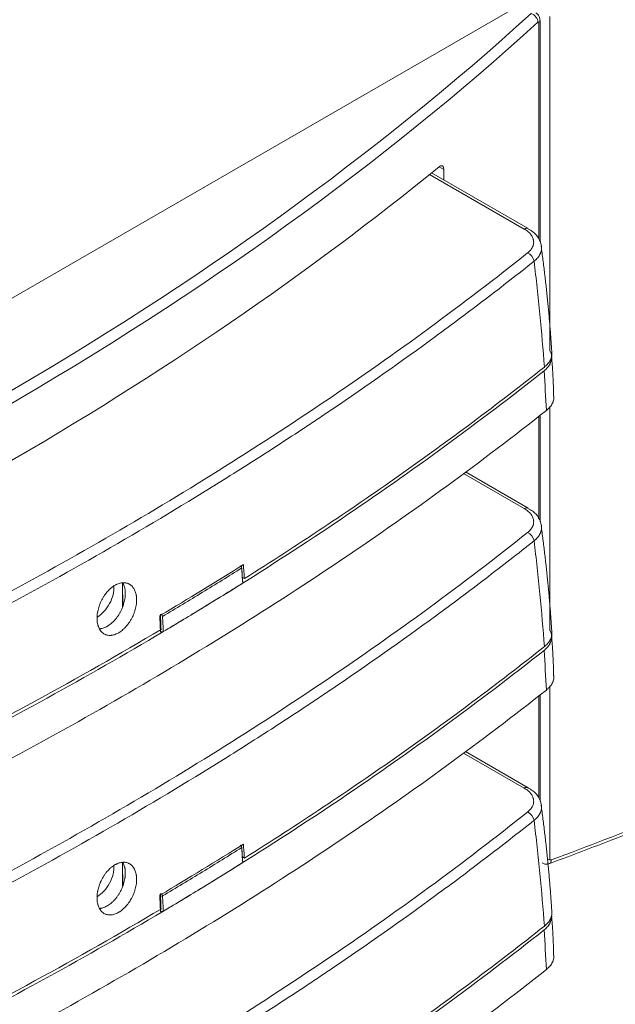
# Model space of a CAD drawing. Units: millimetres. Extents: x 0 to 841, y 0 to 594.
# Drawn here: x 684 to 721, y 142 to 204 of the extents above; entities that cross this region are included whole.
import ezdxf

# ---------------------------------------------------------------- set-up
doc = ezdxf.new("R2010")
doc.units = ezdxf.units.MM
doc.header["$LTSCALE"] = 0.2
doc.layers.add('1', color=7, linetype='Continuous', true_color=0xffffff)

msp = doc.modelspace()

# ---------------------------------------------------------------- linework, layer by layer
at = {"layer": '1', "color": 3, "linetype": 'Continuous', "lineweight": 18}
for p, q in [((639.17, 161.438), (714.83, 205.121)), ((716.185, 190.271), (716.185, 204.203)), ((710.141, 194.186), (710.141, 194.845)), ((715.442, 191.126), (709.376, 194.628)), ((716.185, 172.717), (716.185, 179.406)), ((715.442, 173.571), (711.506, 175.844)), ((689.974, 168.877), (689.997, 167.404)), ((689.975, 168.815), (689.975, 167.359)), ((697.629, 169.15), (697.501, 169.225)), ((716.185, 155.163), (716.185, 161.852)), ((715.442, 156.017), (711.506, 158.289)), ((697.629, 151.596), (697.501, 151.67)), ((689.974, 151.323), (689.997, 149.849)), ((689.975, 151.261), (689.975, 149.804))]:
    msp.add_line(p, q, dxfattribs=at)
at = {"layer": '1', "color": 7, "linetype": 'Continuous', "lineweight": 13}
for p, q in [((716.107, 190.484), (716.107, 204.048)), ((716.795, 204.445), (716.795, 183.427)), ((710.141, 194.845), (709.847, 195.003)), ((715.192, 191.101), (709.254, 194.53)), ((716.795, 179.953), (716.795, 165.874)), ((716.107, 172.93), (716.107, 179.346)), ((715.192, 173.546), (711.379, 175.748)), ((716.795, 162.4), (716.795, 151.536)), ((716.107, 155.376), (716.107, 161.793)), ((715.192, 155.992), (711.379, 158.193))]:
    msp.add_line(p, q, dxfattribs=at)
for centre, major_axis, ratio, start_param, end_param in [((506.545, 285.127), (-248.023, 3.816), 0.587337, 2.147826, 2.582636), ((506.539, 284.723), (-248.523, 3.816), 0.587317, 2.147807, 2.582617), ((715.627, 204.237), (-0.337, 0.37), 0.686114, 3.789794, 5.343548), ((715.685, 204.203), (-0.5, 0), 0.57735, 2.574036, 3.140749), ((715.192, 190.693), (0.25, 0.433), 0.57735, 0.047804, 0.785398), ((715.408, 189.194), (0.312, -0.391), 0.661167, 0.827008, 2.263448), ((715.192, 173.138), (0.25, 0.433), 0.57735, 0.047804, 0.785398), ((715.408, 171.639), (0.312, -0.391), 0.661167, 0.827008, 2.263448), ((697.37, 169.858), (-0.067, 0.106), 0.60128, 3.975052, 5.475693), ((692.403, 166.822), (0.063, 0.108), 0.57735, 0.785398, 2.347468), ((692.403, 166.822), (-0.064, 0.107), 0.58583, 3.98929, 5.490278), ((583.189, 268.993), (-248.525, -3.685), 0.567208, 2.130378, 2.195118), ((715.192, 155.584), (0.25, 0.433), 0.57735, 0.047804, 0.785398), ((715.408, 154.085), (0.312, -0.391), 0.661167, 0.827008, 2.263448), ((697.37, 152.303), (-0.067, 0.106), 0.60128, 3.975052, 5.475693), ((716.526, 151.78), (-0.5, 0), 0.57735, 1.806357, 2.138353), ((716.617, 151.727), (-0.174, 0.469), 0.43705, 3.142117, 4.013019), ((692.403, 149.267), (0.063, 0.108), 0.57735, 0.785398, 2.347468), ((692.403, 149.267), (-0.125, -0.006), 0.530543, 1.158063, 2.342343), ((692.403, 149.267), (-0.064, 0.107), 0.58583, 3.98929, 5.490278)]:
    msp.add_ellipse(centre, major_axis=major_axis, ratio=ratio, start_param=start_param, end_param=end_param, dxfattribs=at)
at = {"layer": '1', "color": 3, "linetype": 'Continuous', "lineweight": 18}
for centre, major_axis, ratio, start_param, end_param in [((506.539, 274.055), (-248.525, -3.693), 0.567188, 2.175163, 2.520372), ((715.192, 190.693), (0.25, 0.433), 0.57735, 0.000012, 0.047801), ((715.192, 173.138), (0.25, 0.433), 0.57735, 0.000012, 0.047801), ((688.384, 167.95), (-0.75, -1.299), 0.57735, 0.787951, 2.446614), ((715.192, 155.584), (0.25, 0.433), 0.57735, 0.000012, 0.047801), ((688.384, 150.395), (-0.75, -1.299), 0.57735, 0.787951, 2.446614)]:
    msp.add_ellipse(centre, major_axis=major_axis, ratio=ratio, start_param=start_param, end_param=end_param, dxfattribs=at)
for points, knots in [([(716.18, 204.203), (716.182, 204.233), (716.182, 204.319), (716.135, 204.461), (716.044, 204.596), (715.961, 204.651), (715.924, 204.669)], [0, 0, 0, 0, 0.15894, 0.465388, 0.787464, 1, 1, 1, 1]), ([(709.851, 195.015), (709.87, 195.031), (709.889, 195.043), (709.916, 195.058), (709.925, 195.063), (709.944, 195.07), (709.953, 195.073), (709.979, 195.079), (709.996, 195.08), (710.019, 195.077), (710.027, 195.076), (710.042, 195.071), (710.049, 195.068), (710.069, 195.056), (710.081, 195.046), (710.097, 195.025), (710.102, 195.018), (710.111, 195.002), (710.119, 194.984), (710.126, 194.964), (710.13, 194.949), (710.131, 194.943), (710.134, 194.932), (710.135, 194.926), (710.139, 194.897), (710.141, 194.872), (710.141, 194.845)], [0, 0, 0, 0, 0.125, 0.125, 0.1875, 0.1875, 0.25, 0.25, 0.375, 0.375, 0.4375, 0.4375, 0.5, 0.5, 0.625, 0.625, 0.6875, 0.6875, 0.75, 0.8125, 0.8125, 0.84375, 0.84375, 0.875, 0.875, 1, 1, 1, 1]), ([(716.271, 190.036), (716.242, 190.213), (716.121, 190.537), (715.806, 190.902), (715.533, 191.058), (715.42, 191.108)], [0, 0, 0, 0, 0.380598, 0.767417, 1, 1, 1, 1]), ([(716.438, 182.199), (716.481, 182.234), (716.522, 182.269), (716.598, 182.342), (716.668, 182.417), (716.726, 182.494), (716.765, 182.554), (716.784, 182.584), (716.801, 182.615), (716.812, 182.635), (716.817, 182.645), (716.842, 182.697), (716.876, 182.78), (716.907, 182.906), (716.915, 182.99), (716.916, 183.054), (716.915, 183.076), (716.914, 183.108), (716.913, 183.119), (716.911, 183.14), (716.904, 183.193), (716.884, 183.288), (716.853, 183.372), (716.834, 183.413), (716.833, 183.414)], [0, 0, 0, 0, 0.099818, 0.099818, 0.199636, 0.299453, 0.299453, 0.349362, 0.374317, 0.374317, 0.399271, 0.399271, 0.499089, 0.598907, 0.698725, 0.698725, 0.748634, 0.748634, 0.773588, 0.773588, 0.798543, 0.89836, 0.998178, 1, 1, 1, 1]), ([(716.93, 183.343), (716.932, 183.318), (716.934, 183.251), (716.924, 183.141), (716.903, 183.057), (716.883, 182.994), (716.875, 182.973), (716.858, 182.931), (716.849, 182.911), (716.819, 182.849), (716.773, 182.768), (716.686, 182.652), (716.616, 182.577), (716.559, 182.522), (716.539, 182.504), (716.498, 182.468), (716.477, 182.45), (716.455, 182.433)], [0, 0, 0, 0, 0.077764, 0.209512, 0.34126, 0.34126, 0.407134, 0.407134, 0.473008, 0.473008, 0.604756, 0.736504, 0.868252, 0.868252, 0.934126, 0.934126, 1, 1, 1, 1]), ([(716.438, 182.199), (714.41, 180.591), (712.333, 179.011), (708.085, 175.907), (705.913, 174.382), (701.475, 171.387), (699.209, 169.917), (694.583, 167.03), (689.863, 164.198), (684.957, 161.473), (679.958, 158.802), (677.411, 157.494), (672.224, 154.931), (669.583, 153.677), (664.206, 151.224), (661.469, 150.026), (658.684, 148.855)], [0, 0, 0, 0, 0.125, 0.125, 0.25, 0.25, 0.375, 0.375, 0.5, 0.625, 0.625, 0.75, 0.75, 0.875, 0.875, 1, 1, 1, 1]), ([(717.059, 180.61), (717.06, 180.587), (717.062, 180.522), (717.051, 180.416), (717.031, 180.332), (717.013, 180.279), (717.01, 180.269), (717.002, 180.248), (716.998, 180.237), (716.985, 180.206), (716.976, 180.185), (716.946, 180.124), (716.9, 180.043), (716.812, 179.926), (716.742, 179.852), (716.685, 179.797), (716.665, 179.778), (716.624, 179.743), (716.603, 179.725), (716.581, 179.708)], [0, 0, 0, 0, 0.070014, 0.202869, 0.335724, 0.335724, 0.368938, 0.368938, 0.402152, 0.402152, 0.46858, 0.46858, 0.601435, 0.73429, 0.867145, 0.867145, 0.933572, 0.933572, 1, 1, 1, 1]), ([(716.581, 179.708), (714.549, 178.099), (712.468, 176.518), (708.212, 173.411), (706.037, 171.885), (701.591, 168.887), (699.322, 167.416), (694.689, 164.526), (689.964, 161.69), (685.052, 158.962), (680.047, 156.287), (677.498, 154.977), (672.306, 152.41), (669.663, 151.154), (664.281, 148.697), (661.543, 147.496), (658.756, 146.323)], [0, 0, 0, 0, 0.125, 0.125, 0.25, 0.25, 0.375, 0.375, 0.5, 0.625, 0.625, 0.75, 0.75, 0.875, 0.875, 1, 1, 1, 1]), ([(716.271, 172.482), (716.242, 172.658), (716.121, 172.983), (715.806, 173.347), (715.533, 173.503), (715.42, 173.554)], [0, 0, 0, 0, 0.380598, 0.767417, 1, 1, 1, 1]), ([(688.381, 166.694), (688.38, 166.642), (688.381, 166.592), (688.387, 166.494), (688.397, 166.398), (688.415, 166.308), (688.429, 166.253), (688.431, 166.242), (688.437, 166.221), (688.44, 166.21), (688.45, 166.178), (688.457, 166.157), (688.479, 166.096), (688.511, 166.019), (688.551, 165.95), (688.583, 165.901), (688.6, 165.878), (688.618, 165.855), (688.63, 165.84), (688.636, 165.833), (688.668, 165.797), (688.721, 165.745), (688.808, 165.682), (688.872, 165.649), (688.913, 165.632), (688.922, 165.629), (688.939, 165.622), (688.947, 165.619), (688.973, 165.611), (688.991, 165.606), (689.043, 165.593), (689.116, 165.582), (689.191, 165.581), (689.249, 165.584), (689.278, 165.586), (689.308, 165.59), (689.328, 165.593), (689.338, 165.595), (689.387, 165.604), (689.468, 165.625), (689.589, 165.67), (689.67, 165.71), (689.731, 165.744), (689.752, 165.757), (689.792, 165.782), (689.813, 165.795), (689.873, 165.836), (689.952, 165.895), (690.029, 165.963), (690.086, 166.017), (690.105, 166.035), (690.134, 166.064), (690.143, 166.074), (690.162, 166.093), (690.208, 166.143), (690.287, 166.236), (690.387, 166.369), (690.449, 166.464), (690.486, 166.526), (690.494, 166.538), (690.508, 166.563), (690.53, 166.6), (690.55, 166.638), (690.59, 166.714), (690.64, 166.817), (690.684, 166.922), (690.714, 167.002), (690.724, 167.029), (690.742, 167.084), (690.751, 167.111), (690.776, 167.192), (690.805, 167.3), (690.827, 167.407), (690.84, 167.487), (690.846, 167.527), (690.851, 167.567), (690.854, 167.594), (690.855, 167.607), (690.862, 167.673), (690.864, 167.725), (690.866, 167.827), (690.864, 167.927), (690.854, 168.023), (690.846, 168.081), (690.844, 168.093), (690.84, 168.116), (690.837, 168.128), (690.831, 168.162), (690.826, 168.184), (690.809, 168.25), (690.784, 168.334), (690.751, 168.411), (690.723, 168.467), (690.709, 168.494), (690.693, 168.52), (690.683, 168.537), (690.677, 168.545), (690.65, 168.586), (690.603, 168.648), (690.523, 168.726), (690.464, 168.769), (690.417, 168.797), (690.401, 168.806), (690.369, 168.823), (690.352, 168.831), (690.302, 168.851), (690.233, 168.874), (690.161, 168.886), (690.105, 168.891), (690.086, 168.892), (690.047, 168.893), (690.028, 168.893), (689.969, 168.89), (689.891, 168.881), (689.811, 168.861), (689.73, 168.836), (689.689, 168.821), (689.638, 168.799), (689.628, 168.794), (689.607, 168.785), (689.576, 168.77), (689.546, 168.754), (689.485, 168.72), (689.404, 168.67), (689.325, 168.611), (689.266, 168.563), (689.247, 168.546), (689.218, 168.521), (689.208, 168.512), (689.189, 168.494), (689.141, 168.45), (689.058, 168.364), (688.987, 168.281), (688.919, 168.195), (688.886, 168.15), (688.822, 168.057), (688.791, 168.009), (688.733, 167.912), (688.677, 167.812), (688.628, 167.709), (688.599, 167.643), (688.593, 167.63), (688.582, 167.603), (688.576, 167.59), (688.56, 167.55), (688.549, 167.523), (688.52, 167.443), (688.484, 167.335), (688.455, 167.227), (688.436, 167.146), (688.427, 167.106), (688.42, 167.065), (688.415, 167.038), (688.412, 167.024), (688.401, 166.957), (688.388, 166.85), (688.382, 166.745), (688.381, 166.694)], [0, 0, 0, 0, 0.015625, 0.015625, 0.03125, 0.046875, 0.046875, 0.050781, 0.050781, 0.054687, 0.054687, 0.0625, 0.0625, 0.078125, 0.09375, 0.09375, 0.101562, 0.105469, 0.105469, 0.109375, 0.109375, 0.125, 0.140625, 0.15625, 0.15625, 0.160156, 0.160156, 0.164062, 0.164062, 0.171875, 0.171875, 0.1875, 0.203125, 0.203125, 0.210937, 0.214844, 0.214844, 0.21875, 0.21875, 0.234375, 0.25, 0.265625, 0.265625, 0.273437, 0.273437, 0.28125, 0.28125, 0.296875, 0.3125, 0.3125, 0.320312, 0.320312, 0.324219, 0.324219, 0.328125, 0.34375, 0.359375, 0.375, 0.375, 0.378906, 0.378906, 0.382812, 0.390625, 0.390625, 0.40625, 0.421875, 0.421875, 0.429687, 0.429687, 0.4375, 0.4375, 0.453125, 0.46875, 0.46875, 0.476562, 0.480469, 0.480469, 0.484375, 0.484375, 0.5, 0.5, 0.515625, 0.53125, 0.53125, 0.535156, 0.535156, 0.539062, 0.539062, 0.546875, 0.546875, 0.5625, 0.578125, 0.578125, 0.585937, 0.589844, 0.589844, 0.59375, 0.59375, 0.609375, 0.625, 0.640625, 0.640625, 0.648437, 0.648437, 0.65625, 0.65625, 0.671875, 0.6875, 0.6875, 0.695312, 0.695312, 0.703125, 0.703125, 0.71875, 0.734375, 0.734375, 0.75, 0.75, 0.753906, 0.753906, 0.757812, 0.765625, 0.765625, 0.78125, 0.796875, 0.796875, 0.804687, 0.804687, 0.808594, 0.808594, 0.8125, 0.828125, 0.84375, 0.84375, 0.859375, 0.859375, 0.875, 0.875, 0.890625, 0.90625, 0.90625, 0.910156, 0.910156, 0.914062, 0.914062, 0.921875, 0.921875, 0.9375, 0.953125, 0.953125, 0.960937, 0.964844, 0.964844, 0.96875, 0.96875, 0.984375, 1, 1, 1, 1]), ([(688.544, 165.994), (688.554, 165.995), (688.565, 165.996), (688.585, 165.998), (688.595, 165.999), (688.615, 166.002), (688.664, 166.011), (688.754, 166.033), (688.835, 166.063), (688.916, 166.098), (688.957, 166.118), (689.008, 166.146), (689.019, 166.152), (689.039, 166.164), (689.07, 166.182), (689.1, 166.202), (689.16, 166.243), (689.239, 166.301), (689.317, 166.369), (689.374, 166.423), (689.393, 166.441), (689.421, 166.47), (689.43, 166.48), (689.449, 166.499), (689.495, 166.548), (689.575, 166.641), (689.642, 166.73), (689.69, 166.799), (689.706, 166.822), (689.737, 166.87), (689.752, 166.894), (689.797, 166.968), (689.825, 167.017), (689.878, 167.119), (689.929, 167.221), (689.972, 167.327), (689.998, 167.394), (690.003, 167.407), (690.012, 167.434), (690.017, 167.448), (690.031, 167.488), (690.04, 167.516), (690.065, 167.597), (690.094, 167.704), (690.116, 167.812), (690.13, 167.892), (690.136, 167.932), (690.14, 167.972), (690.144, 167.999), (690.145, 168.012), (690.151, 168.078), (690.154, 168.13), (690.156, 168.232), (690.155, 168.332), (690.145, 168.428), (690.134, 168.499), (690.13, 168.522), (690.121, 168.568), (690.116, 168.59), (690.1, 168.656), (690.075, 168.74), (690.042, 168.818), (690.023, 168.857), (690.022, 168.858), (690.021, 168.86)], [0, 0, 0, 0, 0.011171, 0.011171, 0.02167, 0.02167, 0.032169, 0.074164, 0.11616, 0.11616, 0.158156, 0.158156, 0.168655, 0.168655, 0.179154, 0.200151, 0.200151, 0.242147, 0.284143, 0.284143, 0.30514, 0.30514, 0.315639, 0.315639, 0.326138, 0.368134, 0.41013, 0.41013, 0.431127, 0.431127, 0.452125, 0.452125, 0.494121, 0.494121, 0.536116, 0.578112, 0.578112, 0.588611, 0.588611, 0.59911, 0.59911, 0.620108, 0.620108, 0.662103, 0.704099, 0.704099, 0.725097, 0.735596, 0.735596, 0.746095, 0.746095, 0.78809, 0.78809, 0.830086, 0.872082, 0.872082, 0.893079, 0.893079, 0.914077, 0.914077, 0.956073, 0.998068, 0.998068, 1, 1, 1, 1]), ([(692.538, 165.819), (692.959, 166.069), (693.379, 166.321), (694.216, 166.825), (695.466, 167.584), (696.702, 168.35), (697.521, 168.865)], [0, 0, 0, 0, 0.25, 0.25, 0.5, 1, 1, 1, 1]), ([(697.517, 168.964), (697.522, 168.961), (697.527, 168.958), (697.534, 168.952), (697.536, 168.95), (697.54, 168.946), (697.542, 168.944), (697.546, 168.938), (697.549, 168.933), (697.552, 168.924), (697.553, 168.92), (697.554, 168.91), (697.553, 168.906), (697.551, 168.899), (697.55, 168.897), (697.548, 168.892), (697.547, 168.89), (697.543, 168.884), (697.539, 168.88), (697.531, 168.872), (697.526, 168.868), (697.521, 168.865)], [0, 0, 0, 0, 0.125, 0.125, 0.1875, 0.1875, 0.25, 0.25, 0.375, 0.375, 0.5, 0.5, 0.625, 0.625, 0.6875, 0.6875, 0.75, 0.75, 0.875, 0.875, 1, 1, 1, 1]), ([(692.399, 165.953), (689.809, 164.415), (687.163, 162.909), (681.76, 159.962), (679.003, 158.521), (673.377, 155.702), (670.508, 154.326), (664.656, 151.638), (661.673, 150.327), (658.632, 149.049)], [0, 0, 0, 0, 0.25, 0.25, 0.5, 0.5, 0.75, 0.75, 1, 1, 1, 1]), ([(692.538, 165.819), (692.532, 165.815), (692.526, 165.812), (692.516, 165.808), (692.512, 165.807), (692.505, 165.805), (692.501, 165.804), (692.49, 165.801), (692.482, 165.799), (692.47, 165.798), (692.466, 165.798), (692.457, 165.797), (692.453, 165.797), (692.441, 165.797), (692.433, 165.797), (692.42, 165.799), (692.416, 165.799), (692.408, 165.801), (692.401, 165.802), (692.393, 165.804), (692.386, 165.807), (692.382, 165.808), (692.372, 165.812), (692.366, 165.815), (692.36, 165.818)], [0, 0, 0, 0, 0.125, 0.125, 0.1875, 0.1875, 0.25, 0.25, 0.375, 0.375, 0.4375, 0.4375, 0.5, 0.5, 0.625, 0.625, 0.6875, 0.6875, 0.75, 0.8125, 0.8125, 0.875, 0.875, 1, 1, 1, 1]), ([(716.438, 164.644), (716.481, 164.679), (716.522, 164.714), (716.598, 164.787), (716.668, 164.862), (716.726, 164.94), (716.765, 164.999), (716.784, 165.029), (716.801, 165.06), (716.812, 165.081), (716.817, 165.091), (716.842, 165.142), (716.876, 165.225), (716.907, 165.351), (716.915, 165.436), (716.916, 165.5), (716.915, 165.521), (716.914, 165.553), (716.913, 165.564), (716.911, 165.585), (716.904, 165.639), (716.884, 165.734), (716.853, 165.817), (716.834, 165.859), (716.833, 165.86)], [0, 0, 0, 0, 0.099818, 0.099818, 0.199636, 0.299453, 0.299453, 0.349362, 0.374317, 0.374317, 0.399271, 0.399271, 0.499089, 0.598907, 0.698725, 0.698725, 0.748634, 0.748634, 0.773588, 0.773588, 0.798543, 0.89836, 0.998178, 1, 1, 1, 1]), ([(716.93, 165.788), (716.932, 165.763), (716.934, 165.696), (716.924, 165.586), (716.903, 165.502), (716.883, 165.439), (716.875, 165.418), (716.858, 165.377), (716.849, 165.356), (716.819, 165.294), (716.773, 165.214), (716.686, 165.097), (716.616, 165.022), (716.559, 164.967), (716.539, 164.949), (716.498, 164.913), (716.477, 164.896), (716.455, 164.878)], [0, 0, 0, 0, 0.077764, 0.209512, 0.34126, 0.34126, 0.407134, 0.407134, 0.473008, 0.473008, 0.604756, 0.736504, 0.868252, 0.868252, 0.934126, 0.934126, 1, 1, 1, 1]), ([(716.438, 164.644), (714.41, 163.036), (712.333, 161.456), (708.085, 158.352), (705.913, 156.827), (701.475, 153.832), (699.209, 152.362), (694.583, 149.475), (689.863, 146.643), (684.957, 143.918), (679.958, 141.247), (677.411, 139.939), (672.224, 137.377), (669.583, 136.123), (664.206, 133.67), (661.469, 132.471), (658.684, 131.3)], [0, 0, 0, 0, 0.125, 0.125, 0.25, 0.25, 0.375, 0.375, 0.5, 0.625, 0.625, 0.75, 0.75, 0.875, 0.875, 1, 1, 1, 1]), ([(717.059, 163.055), (717.06, 163.033), (717.062, 162.968), (717.051, 162.861), (717.031, 162.777), (717.013, 162.724), (717.01, 162.714), (717.002, 162.693), (716.998, 162.683), (716.985, 162.651), (716.976, 162.631), (716.946, 162.569), (716.9, 162.488), (716.812, 162.372), (716.742, 162.297), (716.685, 162.242), (716.665, 162.224), (716.624, 162.188), (716.603, 162.17), (716.581, 162.153)], [0, 0, 0, 0, 0.070014, 0.202869, 0.335724, 0.335724, 0.368938, 0.368938, 0.402152, 0.402152, 0.46858, 0.46858, 0.601435, 0.73429, 0.867145, 0.867145, 0.933572, 0.933572, 1, 1, 1, 1]), ([(716.581, 162.153), (714.549, 160.544), (712.468, 158.963), (708.212, 155.856), (706.037, 154.33), (701.591, 151.333), (699.322, 149.861), (694.689, 146.971), (689.964, 144.136), (685.052, 141.407), (680.047, 138.733), (677.498, 137.422), (672.306, 134.856), (669.663, 133.6), (664.281, 131.142), (661.543, 129.941), (658.756, 128.768)], [0, 0, 0, 0, 0.125, 0.125, 0.25, 0.25, 0.375, 0.375, 0.5, 0.625, 0.625, 0.75, 0.75, 0.875, 0.875, 1, 1, 1, 1]), ([(716.791, 151.259), (717.947, 151.689), (721.281, 152.951), (725.802, 154.752), (729.132, 156.149), (730.341, 156.666)], [0, 0, 0, 0, 0.250356, 0.726031, 1, 1, 1, 1]), ([(716.271, 154.927), (716.242, 155.104), (716.121, 155.428), (715.806, 155.792), (715.533, 155.948), (715.42, 155.999)], [0, 0, 0, 0, 0.380598, 0.767417, 1, 1, 1, 1]), ([(688.381, 149.139), (688.38, 149.087), (688.381, 149.037), (688.387, 148.939), (688.397, 148.844), (688.415, 148.753), (688.429, 148.698), (688.431, 148.688), (688.437, 148.666), (688.44, 148.655), (688.45, 148.623), (688.457, 148.603), (688.479, 148.542), (688.511, 148.465), (688.551, 148.396), (688.583, 148.347), (688.6, 148.323), (688.618, 148.3), (688.63, 148.285), (688.636, 148.278), (688.668, 148.242), (688.721, 148.19), (688.808, 148.127), (688.872, 148.095), (688.913, 148.077), (688.922, 148.074), (688.939, 148.068), (688.947, 148.065), (688.973, 148.056), (688.991, 148.051), (689.043, 148.039), (689.116, 148.027), (689.191, 148.026), (689.249, 148.029), (689.278, 148.032), (689.308, 148.036), (689.328, 148.039), (689.338, 148.04), (689.387, 148.05), (689.468, 148.07), (689.589, 148.115), (689.67, 148.156), (689.731, 148.19), (689.752, 148.202), (689.792, 148.227), (689.813, 148.24), (689.873, 148.281), (689.952, 148.34), (690.029, 148.408), (690.086, 148.462), (690.105, 148.481), (690.134, 148.509), (690.143, 148.519), (690.162, 148.538), (690.208, 148.588), (690.287, 148.681), (690.387, 148.815), (690.449, 148.91), (690.486, 148.971), (690.494, 148.983), (690.508, 149.008), (690.53, 149.046), (690.55, 149.083), (690.59, 149.159), (690.64, 149.262), (690.684, 149.368), (690.714, 149.448), (690.724, 149.475), (690.742, 149.529), (690.751, 149.556), (690.776, 149.637), (690.805, 149.745), (690.827, 149.852), (690.84, 149.932), (690.846, 149.972), (690.851, 150.012), (690.854, 150.039), (690.855, 150.052), (690.862, 150.118), (690.864, 150.17), (690.866, 150.272), (690.864, 150.372), (690.854, 150.468), (690.846, 150.527), (690.844, 150.538), (690.84, 150.561), (690.837, 150.573), (690.831, 150.607), (690.826, 150.63), (690.809, 150.695), (690.784, 150.78), (690.751, 150.857), (690.723, 150.912), (690.709, 150.939), (690.693, 150.965), (690.683, 150.982), (690.677, 150.99), (690.65, 151.032), (690.603, 151.093), (690.523, 151.171), (690.464, 151.214), (690.417, 151.243), (690.401, 151.252), (690.369, 151.268), (690.352, 151.276), (690.302, 151.297), (690.233, 151.319), (690.161, 151.331), (690.105, 151.337), (690.086, 151.338), (690.047, 151.338), (690.028, 151.338), (689.969, 151.335), (689.891, 151.326), (689.811, 151.306), (689.73, 151.281), (689.689, 151.266), (689.638, 151.244), (689.628, 151.239), (689.607, 151.23), (689.576, 151.215), (689.546, 151.199), (689.485, 151.165), (689.404, 151.115), (689.325, 151.056), (689.266, 151.008), (689.247, 150.992), (689.218, 150.966), (689.208, 150.957), (689.189, 150.94), (689.141, 150.895), (689.058, 150.81), (688.987, 150.727), (688.919, 150.64), (688.886, 150.596), (688.822, 150.502), (688.791, 150.454), (688.733, 150.357), (688.677, 150.257), (688.628, 150.154), (688.599, 150.088), (688.593, 150.075), (688.582, 150.049), (688.576, 150.035), (688.56, 149.995), (688.549, 149.968), (688.52, 149.888), (688.484, 149.78), (688.455, 149.673), (688.436, 149.591), (688.427, 149.551), (688.42, 149.51), (688.415, 149.483), (688.412, 149.47), (688.401, 149.402), (688.388, 149.295), (688.382, 149.191), (688.381, 149.139)], [0, 0, 0, 0, 0.015625, 0.015625, 0.03125, 0.046875, 0.046875, 0.050781, 0.050781, 0.054687, 0.054687, 0.0625, 0.0625, 0.078125, 0.09375, 0.09375, 0.101562, 0.105469, 0.105469, 0.109375, 0.109375, 0.125, 0.140625, 0.15625, 0.15625, 0.160156, 0.160156, 0.164062, 0.164062, 0.171875, 0.171875, 0.1875, 0.203125, 0.203125, 0.210937, 0.214844, 0.214844, 0.21875, 0.21875, 0.234375, 0.25, 0.265625, 0.265625, 0.273437, 0.273437, 0.28125, 0.28125, 0.296875, 0.3125, 0.3125, 0.320312, 0.320312, 0.324219, 0.324219, 0.328125, 0.34375, 0.359375, 0.375, 0.375, 0.378906, 0.378906, 0.382812, 0.390625, 0.390625, 0.40625, 0.421875, 0.421875, 0.429687, 0.429687, 0.4375, 0.4375, 0.453125, 0.46875, 0.46875, 0.476562, 0.480469, 0.480469, 0.484375, 0.484375, 0.5, 0.5, 0.515625, 0.53125, 0.53125, 0.535156, 0.535156, 0.539062, 0.539062, 0.546875, 0.546875, 0.5625, 0.578125, 0.578125, 0.585937, 0.589844, 0.589844, 0.59375, 0.59375, 0.609375, 0.625, 0.640625, 0.640625, 0.648437, 0.648437, 0.65625, 0.65625, 0.671875, 0.6875, 0.6875, 0.695312, 0.695312, 0.703125, 0.703125, 0.71875, 0.734375, 0.734375, 0.75, 0.75, 0.753906, 0.753906, 0.757812, 0.765625, 0.765625, 0.78125, 0.796875, 0.796875, 0.804687, 0.804687, 0.808594, 0.808594, 0.8125, 0.828125, 0.84375, 0.84375, 0.859375, 0.859375, 0.875, 0.875, 0.890625, 0.90625, 0.90625, 0.910156, 0.910156, 0.914062, 0.914062, 0.921875, 0.921875, 0.9375, 0.953125, 0.953125, 0.960937, 0.964844, 0.964844, 0.96875, 0.96875, 0.984375, 1, 1, 1, 1]), ([(688.544, 148.439), (688.554, 148.44), (688.565, 148.441), (688.585, 148.443), (688.595, 148.445), (688.615, 148.448), (688.664, 148.456), (688.754, 148.478), (688.835, 148.508), (688.916, 148.543), (688.957, 148.563), (689.008, 148.591), (689.019, 148.597), (689.039, 148.609), (689.07, 148.628), (689.1, 148.647), (689.16, 148.688), (689.239, 148.747), (689.317, 148.814), (689.374, 148.868), (689.393, 148.887), (689.421, 148.915), (689.43, 148.925), (689.449, 148.944), (689.495, 148.994), (689.575, 149.087), (689.642, 149.175), (689.69, 149.244), (689.706, 149.268), (689.737, 149.315), (689.752, 149.339), (689.797, 149.413), (689.825, 149.463), (689.878, 149.564), (689.929, 149.667), (689.972, 149.772), (689.998, 149.839), (690.003, 149.853), (690.012, 149.88), (690.017, 149.893), (690.031, 149.934), (690.04, 149.961), (690.065, 150.042), (690.094, 150.15), (690.116, 150.257), (690.13, 150.337), (690.136, 150.377), (690.14, 150.417), (690.144, 150.444), (690.145, 150.457), (690.151, 150.524), (690.154, 150.576), (690.156, 150.677), (690.155, 150.777), (690.145, 150.874), (690.134, 150.944), (690.13, 150.967), (690.121, 151.013), (690.116, 151.036), (690.1, 151.101), (690.075, 151.186), (690.042, 151.263), (690.023, 151.302), (690.022, 151.304), (690.021, 151.305)], [0, 0, 0, 0, 0.011171, 0.011171, 0.02167, 0.02167, 0.032169, 0.074164, 0.11616, 0.11616, 0.158156, 0.158156, 0.168655, 0.168655, 0.179154, 0.200151, 0.200151, 0.242147, 0.284143, 0.284143, 0.30514, 0.30514, 0.315639, 0.315639, 0.326138, 0.368134, 0.41013, 0.41013, 0.431127, 0.431127, 0.452125, 0.452125, 0.494121, 0.494121, 0.536116, 0.578112, 0.578112, 0.588611, 0.588611, 0.59911, 0.59911, 0.620108, 0.620108, 0.662103, 0.704099, 0.704099, 0.725097, 0.735596, 0.735596, 0.746095, 0.746095, 0.78809, 0.78809, 0.830086, 0.872082, 0.872082, 0.893079, 0.893079, 0.914077, 0.914077, 0.956073, 0.998068, 0.998068, 1, 1, 1, 1]), ([(692.538, 148.264), (692.959, 148.515), (693.379, 148.766), (694.216, 149.27), (695.466, 150.029), (696.702, 150.796), (697.521, 151.31)], [0, 0, 0, 0, 0.25, 0.25, 0.5, 1, 1, 1, 1]), ([(697.517, 151.41), (697.522, 151.407), (697.527, 151.403), (697.534, 151.397), (697.536, 151.395), (697.54, 151.391), (697.542, 151.389), (697.546, 151.383), (697.549, 151.379), (697.552, 151.37), (697.553, 151.365), (697.554, 151.356), (697.553, 151.351), (697.551, 151.344), (697.55, 151.342), (697.548, 151.338), (697.547, 151.335), (697.543, 151.329), (697.539, 151.325), (697.531, 151.317), (697.526, 151.313), (697.521, 151.31)], [0, 0, 0, 0, 0.125, 0.125, 0.1875, 0.1875, 0.25, 0.25, 0.375, 0.375, 0.5, 0.5, 0.625, 0.625, 0.6875, 0.6875, 0.75, 0.75, 0.875, 0.875, 1, 1, 1, 1]), ([(716.318, 151.298), (716.346, 151.278), (716.428, 151.231), (716.585, 151.215), (716.72, 151.226), (716.782, 151.258), (716.79, 151.262)], [0, 0, 0, 0, 0.203972, 0.576861, 0.940568, 1, 1, 1, 1]), ([(692.399, 148.398), (689.809, 146.86), (687.163, 145.355), (681.76, 142.407), (679.003, 140.966), (673.377, 138.148), (670.508, 136.771), (664.656, 134.083), (661.673, 132.772), (658.632, 131.494)], [0, 0, 0, 0, 0.25, 0.25, 0.5, 0.5, 0.75, 0.75, 1, 1, 1, 1]), ([(692.538, 148.264), (692.532, 148.261), (692.526, 148.258), (692.516, 148.254), (692.512, 148.252), (692.505, 148.25), (692.501, 148.249), (692.49, 148.246), (692.482, 148.245), (692.47, 148.243), (692.466, 148.243), (692.457, 148.242), (692.453, 148.242), (692.441, 148.242), (692.433, 148.243), (692.42, 148.244), (692.416, 148.245), (692.408, 148.246), (692.401, 148.248), (692.393, 148.25), (692.386, 148.252), (692.382, 148.253), (692.372, 148.257), (692.366, 148.26), (692.36, 148.264)], [0, 0, 0, 0, 0.125, 0.125, 0.1875, 0.1875, 0.25, 0.25, 0.375, 0.375, 0.4375, 0.4375, 0.5, 0.5, 0.625, 0.625, 0.6875, 0.6875, 0.75, 0.8125, 0.8125, 0.875, 0.875, 1, 1, 1, 1]), ([(716.438, 147.09), (716.481, 147.124), (716.522, 147.16), (716.598, 147.233), (716.668, 147.307), (716.726, 147.385), (716.765, 147.445), (716.784, 147.475), (716.801, 147.505), (716.812, 147.526), (716.817, 147.536), (716.842, 147.588), (716.876, 147.671), (716.907, 147.796), (716.915, 147.881), (716.916, 147.945), (716.915, 147.966), (716.914, 147.991), (716.914, 147.995), (716.913, 147.998)], [0, 0, 0, 0, 0.131896, 0.131896, 0.263791, 0.395687, 0.395687, 0.461635, 0.494609, 0.494609, 0.527583, 0.527583, 0.659478, 0.791374, 0.92327, 0.92327, 0.989218, 0.989218, 1, 1, 1, 1]), ([(716.93, 148.234), (716.932, 148.209), (716.934, 148.141), (716.924, 148.032), (716.903, 147.948), (716.883, 147.885), (716.875, 147.864), (716.858, 147.822), (716.849, 147.801), (716.819, 147.74), (716.773, 147.659), (716.686, 147.542), (716.616, 147.468), (716.559, 147.413), (716.539, 147.394), (716.498, 147.359), (716.477, 147.341), (716.455, 147.324)], [0, 0, 0, 0, 0.077764, 0.209512, 0.34126, 0.34126, 0.407134, 0.407134, 0.473008, 0.473008, 0.604756, 0.736504, 0.868252, 0.868252, 0.934126, 0.934126, 1, 1, 1, 1]), ([(716.438, 147.09), (714.41, 145.482), (712.333, 143.902), (708.085, 140.797), (705.913, 139.273), (701.475, 136.278), (699.209, 134.807), (694.583, 131.921), (689.863, 129.088), (684.957, 126.363), (679.958, 123.693), (677.411, 122.384), (672.224, 119.822), (669.583, 118.568), (664.206, 116.115), (661.469, 114.916), (658.684, 113.746)], [0, 0, 0, 0, 0.125, 0.125, 0.25, 0.25, 0.375, 0.375, 0.5, 0.625, 0.625, 0.75, 0.75, 0.875, 0.875, 1, 1, 1, 1]), ([(717.059, 145.5), (717.06, 145.478), (717.062, 145.413), (717.051, 145.306), (717.031, 145.222), (717.013, 145.17), (717.01, 145.159), (717.002, 145.138), (716.998, 145.128), (716.985, 145.097), (716.976, 145.076), (716.946, 145.014), (716.9, 144.934), (716.812, 144.817), (716.742, 144.742), (716.685, 144.687), (716.665, 144.669), (716.624, 144.633), (716.603, 144.616), (716.581, 144.598)], [0, 0, 0, 0, 0.070014, 0.202869, 0.335724, 0.335724, 0.368938, 0.368938, 0.402152, 0.402152, 0.46858, 0.46858, 0.601435, 0.73429, 0.867145, 0.867145, 0.933572, 0.933572, 1, 1, 1, 1]), ([(716.581, 144.598), (714.549, 142.989), (712.468, 141.408), (708.212, 138.302), (706.037, 136.776), (701.591, 133.778), (699.322, 132.306), (694.689, 129.417), (689.964, 126.581), (685.052, 123.852), (680.047, 121.178), (677.498, 119.868), (672.306, 117.301), (669.663, 116.045), (664.281, 113.588), (661.543, 112.387), (658.756, 111.213)], [0, 0, 0, 0, 0.125, 0.125, 0.25, 0.25, 0.375, 0.375, 0.5, 0.625, 0.625, 0.75, 0.75, 0.875, 0.875, 1, 1, 1, 1])]:
    msp.add_open_spline(points, degree=3, knots=knots, dxfattribs=at)
at = {"layer": '1', "color": 7, "linetype": 'Continuous', "lineweight": 13}
for points, knots in [([(716.107, 204.048), (716.107, 204.054), (716.106, 204.059), (716.105, 204.067), (716.105, 204.069), (716.104, 204.073), (716.103, 204.075), (716.101, 204.081), (716.099, 204.085), (716.096, 204.089), (716.095, 204.09), (716.092, 204.092), (716.091, 204.093), (716.087, 204.095), (716.084, 204.096), (716.077, 204.096), (716.074, 204.096), (716.069, 204.094), (716.067, 204.094), (716.063, 204.092), (716.062, 204.091), (716.056, 204.088), (716.052, 204.085), (716.049, 204.081)], [0, 0, 0, 0, 0.125, 0.125, 0.1875, 0.1875, 0.25, 0.25, 0.375, 0.375, 0.4375, 0.4375, 0.5, 0.5, 0.625, 0.625, 0.75, 0.75, 0.8125, 0.8125, 0.875, 0.875, 1, 1, 1, 1]), ([(715.408, 189.602), (715.426, 189.616), (715.443, 189.63), (715.476, 189.659), (715.491, 189.674), (715.537, 189.718), (715.593, 189.778), (715.662, 189.871), (715.698, 189.936), (715.718, 189.977), (715.722, 189.986), (715.729, 190.002), (715.733, 190.011), (715.743, 190.036), (715.749, 190.053), (715.764, 190.103), (715.78, 190.17), (715.789, 190.272), (715.784, 190.34), (715.776, 190.392), (715.773, 190.409), (715.766, 190.443), (715.761, 190.46), (715.746, 190.51), (715.72, 190.576), (715.667, 190.673), (715.622, 190.737), (715.591, 190.775), (715.584, 190.783), (715.571, 190.799), (715.551, 190.822), (715.53, 190.844), (715.485, 190.888), (715.422, 190.946), (715.314, 191.026), (715.234, 191.077), (715.192, 191.101)], [0, 0, 0, 0, 0.03125, 0.03125, 0.0625, 0.0625, 0.125, 0.1875, 0.25, 0.25, 0.265625, 0.265625, 0.28125, 0.28125, 0.3125, 0.3125, 0.375, 0.4375, 0.5, 0.5, 0.53125, 0.53125, 0.5625, 0.5625, 0.625, 0.6875, 0.75, 0.75, 0.765625, 0.765625, 0.78125, 0.8125, 0.8125, 0.875, 0.9375, 1, 1, 1, 1]), ([(716.275, 190.03), (716.281, 189.989), (716.287, 189.906), (716.276, 189.782), (716.255, 189.699), (716.235, 189.637), (716.228, 189.617), (716.215, 189.586), (716.211, 189.575), (716.202, 189.555), (716.178, 189.504), (716.126, 189.414), (716.04, 189.299), (715.97, 189.224), (715.923, 189.179), (715.913, 189.17), (715.893, 189.152), (715.883, 189.143), (715.853, 189.116), (715.831, 189.098), (715.81, 189.081)], [0, 0, 0, 0, 0.124945, 0.249953, 0.374961, 0.374961, 0.437465, 0.437465, 0.468717, 0.468717, 0.499969, 0.624977, 0.749984, 0.874992, 0.874992, 0.906244, 0.906244, 0.937496, 0.937496, 1, 1, 1, 1]), ([(657.882, 156.389), (660.662, 157.552), (663.392, 158.744), (668.757, 161.182), (671.39, 162.429), (676.563, 164.978), (679.102, 166.28), (684.084, 168.939), (688.972, 171.652), (693.672, 174.474), (698.277, 177.351), (700.532, 178.817), (704.947, 181.803), (707.107, 183.324), (711.331, 186.421), (713.394, 187.997), (715.408, 189.602)], [0, 0, 0, 0, 0.125, 0.125, 0.25, 0.25, 0.375, 0.375, 0.5, 0.625, 0.625, 0.75, 0.75, 0.875, 0.875, 1, 1, 1, 1]), ([(715.81, 189.081), (714.806, 188.281), (713.788, 187.486), (711.725, 185.909), (710.68, 185.127), (707.506, 182.798), (705.337, 181.271), (702.838, 179.58), (702.559, 179.393), (702.001, 179.019), (701.161, 178.459), (699.186, 177.162), (697.467, 176.067), (693.995, 173.899), (691.634, 172.482), (686.822, 169.706), (681.92, 166.986), (676.836, 164.38), (671.66, 161.831), (669.027, 160.586), (663.669, 158.151), (660.944, 156.963), (658.173, 155.804)], [0, 0, 0, 0, 0.0625, 0.0625, 0.125, 0.125, 0.25, 0.25, 0.265625, 0.265625, 0.28125, 0.3125, 0.375, 0.375, 0.5, 0.5, 0.625, 0.75, 0.75, 0.875, 0.875, 1, 1, 1, 1]), ([(716.455, 182.433), (716.378, 183.526), (716.286, 184.627), (716.125, 186.289), (716.067, 186.845), (715.944, 187.96), (715.879, 188.52), (715.81, 189.081)], [0, 0, 0, 0, 0.5, 0.5, 0.75, 0.75, 1, 1, 1, 1]), ([(715.408, 172.047), (715.426, 172.061), (715.443, 172.076), (715.476, 172.104), (715.491, 172.119), (715.537, 172.163), (715.593, 172.223), (715.662, 172.317), (715.698, 172.381), (715.718, 172.423), (715.722, 172.431), (715.729, 172.448), (715.733, 172.456), (715.743, 172.481), (715.749, 172.498), (715.764, 172.548), (715.78, 172.616), (715.789, 172.717), (715.784, 172.786), (715.776, 172.837), (715.773, 172.854), (715.766, 172.888), (715.761, 172.905), (715.746, 172.955), (715.72, 173.022), (715.667, 173.119), (715.622, 173.182), (715.591, 173.221), (715.584, 173.229), (715.571, 173.244), (715.551, 173.267), (715.53, 173.289), (715.485, 173.334), (715.422, 173.391), (715.314, 173.472), (715.234, 173.522), (715.192, 173.546)], [0, 0, 0, 0, 0.03125, 0.03125, 0.0625, 0.0625, 0.125, 0.1875, 0.25, 0.25, 0.265625, 0.265625, 0.28125, 0.28125, 0.3125, 0.3125, 0.375, 0.4375, 0.5, 0.5, 0.53125, 0.53125, 0.5625, 0.5625, 0.625, 0.6875, 0.75, 0.75, 0.765625, 0.765625, 0.78125, 0.8125, 0.8125, 0.875, 0.9375, 1, 1, 1, 1]), ([(657.882, 138.835), (660.662, 139.998), (663.392, 141.189), (668.757, 143.627), (671.39, 144.874), (676.563, 147.423), (679.102, 148.726), (684.084, 151.384), (688.972, 154.098), (693.672, 156.92), (698.277, 159.796), (700.532, 161.262), (704.947, 164.248), (707.107, 165.769), (711.331, 168.866), (713.394, 170.443), (715.408, 172.047)], [0, 0, 0, 0, 0.125, 0.125, 0.25, 0.25, 0.375, 0.375, 0.5, 0.625, 0.625, 0.75, 0.75, 0.875, 0.875, 1, 1, 1, 1]), ([(716.275, 172.476), (716.281, 172.434), (716.287, 172.351), (716.276, 172.227), (716.255, 172.144), (716.235, 172.083), (716.228, 172.062), (716.215, 172.031), (716.211, 172.021), (716.202, 172), (716.178, 171.949), (716.126, 171.86), (716.04, 171.744), (715.97, 171.67), (715.923, 171.624), (715.913, 171.615), (715.893, 171.597), (715.883, 171.588), (715.853, 171.561), (715.831, 171.543), (715.81, 171.526)], [0, 0, 0, 0, 0.124945, 0.249953, 0.374961, 0.374961, 0.437465, 0.437465, 0.468717, 0.468717, 0.499969, 0.624977, 0.749984, 0.874992, 0.874992, 0.906244, 0.906244, 0.937496, 0.937496, 1, 1, 1, 1]), ([(715.81, 171.526), (714.806, 170.726), (713.788, 169.931), (711.725, 168.354), (710.68, 167.572), (707.506, 165.244), (705.337, 163.716), (702.838, 162.025), (702.559, 161.838), (702.001, 161.464), (701.161, 160.904), (699.186, 159.608), (697.467, 158.513), (693.995, 156.344), (691.634, 154.928), (686.822, 152.151), (681.92, 149.431), (676.836, 146.825), (671.66, 144.277), (669.027, 143.031), (663.669, 140.597), (660.944, 139.409), (658.173, 138.249)], [0, 0, 0, 0, 0.0625, 0.0625, 0.125, 0.125, 0.25, 0.25, 0.265625, 0.265625, 0.28125, 0.3125, 0.375, 0.375, 0.5, 0.5, 0.625, 0.75, 0.75, 0.875, 0.875, 1, 1, 1, 1]), ([(716.455, 164.878), (716.378, 165.971), (716.286, 167.072), (716.125, 168.735), (716.067, 169.291), (715.944, 170.406), (715.879, 170.965), (715.81, 171.526)], [0, 0, 0, 0, 0.5, 0.5, 0.75, 0.75, 1, 1, 1, 1]), ([(697.461, 169.816), (696.645, 169.304), (695.823, 168.794), (694.167, 167.781), (693.333, 167.278), (692.493, 166.779)], [0, 0, 0, 0, 0.5, 0.5, 1, 1, 1, 1]), ([(715.408, 154.493), (715.426, 154.507), (715.443, 154.521), (715.476, 154.55), (715.491, 154.564), (715.537, 154.608), (715.593, 154.668), (715.662, 154.762), (715.698, 154.827), (715.718, 154.868), (715.722, 154.876), (715.729, 154.893), (715.733, 154.901), (715.743, 154.926), (715.749, 154.943), (715.764, 154.994), (715.78, 155.061), (715.789, 155.163), (715.784, 155.231), (715.776, 155.282), (715.773, 155.299), (715.766, 155.333), (715.761, 155.35), (715.746, 155.401), (715.72, 155.467), (715.667, 155.564), (715.622, 155.627), (715.591, 155.666), (715.584, 155.674), (715.571, 155.689), (715.551, 155.712), (715.53, 155.735), (715.485, 155.779), (715.422, 155.836), (715.314, 155.917), (715.234, 155.967), (715.192, 155.992)], [0, 0, 0, 0, 0.03125, 0.03125, 0.0625, 0.0625, 0.125, 0.1875, 0.25, 0.25, 0.265625, 0.265625, 0.28125, 0.28125, 0.3125, 0.3125, 0.375, 0.4375, 0.5, 0.5, 0.53125, 0.53125, 0.5625, 0.5625, 0.625, 0.6875, 0.75, 0.75, 0.765625, 0.765625, 0.78125, 0.8125, 0.8125, 0.875, 0.9375, 1, 1, 1, 1]), ([(716.275, 154.921), (716.281, 154.879), (716.287, 154.796), (716.276, 154.672), (716.255, 154.59), (716.235, 154.528), (716.228, 154.507), (716.215, 154.476), (716.211, 154.466), (716.202, 154.446), (716.178, 154.395), (716.126, 154.305), (716.04, 154.189), (715.97, 154.115), (715.923, 154.069), (715.913, 154.06), (715.893, 154.042), (715.883, 154.033), (715.853, 154.006), (715.831, 153.989), (715.81, 153.971)], [0, 0, 0, 0, 0.124945, 0.249953, 0.374961, 0.374961, 0.437465, 0.437465, 0.468717, 0.468717, 0.499969, 0.624977, 0.749984, 0.874992, 0.874992, 0.906244, 0.906244, 0.937496, 0.937496, 1, 1, 1, 1]), ([(657.882, 121.28), (660.662, 122.443), (663.392, 123.634), (668.757, 126.073), (671.39, 127.32), (676.563, 129.869), (679.102, 131.171), (684.084, 133.83), (688.972, 136.543), (693.672, 139.365), (698.277, 142.242), (700.532, 143.707), (704.947, 146.694), (707.107, 148.214), (711.331, 151.312), (713.394, 152.888), (715.408, 154.493)], [0, 0, 0, 0, 0.125, 0.125, 0.25, 0.25, 0.375, 0.375, 0.5, 0.625, 0.625, 0.75, 0.75, 0.875, 0.875, 1, 1, 1, 1]), ([(715.81, 153.971), (714.806, 153.171), (713.788, 152.377), (711.725, 150.8), (710.68, 150.018), (707.506, 147.689), (705.337, 146.162), (702.838, 144.471), (702.559, 144.283), (702.001, 143.909), (701.161, 143.349), (699.186, 142.053), (697.467, 140.958), (693.995, 138.79), (691.634, 137.373), (686.822, 134.596), (681.92, 131.877), (676.836, 129.271), (671.66, 126.722), (669.027, 125.476), (663.669, 123.042), (660.944, 121.854), (658.173, 120.695)], [0, 0, 0, 0, 0.0625, 0.0625, 0.125, 0.125, 0.25, 0.25, 0.265625, 0.265625, 0.28125, 0.3125, 0.375, 0.375, 0.5, 0.5, 0.625, 0.75, 0.75, 0.875, 0.875, 1, 1, 1, 1]), ([(716.455, 147.324), (716.378, 148.417), (716.286, 149.518), (716.125, 151.18), (716.067, 151.736), (715.944, 152.851), (715.879, 153.41), (715.81, 153.971)], [0, 0, 0, 0, 0.5, 0.5, 0.75, 0.75, 1, 1, 1, 1]), ([(697.461, 152.262), (696.645, 151.749), (695.823, 151.239), (694.167, 150.227), (693.333, 149.724), (692.493, 149.224)], [0, 0, 0, 0, 0.5, 0.5, 1, 1, 1, 1]), ([(716.795, 151.536), (716.795, 151.53), (716.795, 151.525), (716.797, 151.517), (716.798, 151.515), (716.799, 151.51), (716.8, 151.508), (716.804, 151.501), (716.807, 151.497), (716.812, 151.492), (716.814, 151.49), (716.818, 151.487), (716.82, 151.486), (716.826, 151.483), (716.831, 151.481), (716.841, 151.478), (716.846, 151.478), (716.854, 151.477), (716.857, 151.478), (716.862, 151.478), (716.865, 151.478), (716.874, 151.48), (716.88, 151.482), (716.886, 151.484)], [0, 0, 0, 0, 0.125, 0.125, 0.1875, 0.1875, 0.25, 0.25, 0.375, 0.375, 0.4375, 0.4375, 0.5, 0.5, 0.625, 0.625, 0.75, 0.75, 0.8125, 0.8125, 0.875, 0.875, 1, 1, 1, 1])]:
    msp.add_open_spline(points, degree=3, knots=knots, dxfattribs=at)
at = {"layer": '1', "color": 3, "linetype": 'Continuous', "lineweight": 18}
for points, degree in [([(716.926, 183.343), (716.718, 186.629), (716.256, 190.023)], 2), ([(717.038, 180.609), (717.021, 181.835), (716.907, 183.108)], 2), ([(716.455, 182.433), (714.986, 181.268), (711.999, 178.968), (707.366, 175.604), (702.584, 172.328), (699.297, 170.2), (697.629, 169.15)], 3), ([(716.926, 165.788), (716.718, 169.074), (716.256, 172.468)], 2), ([(697.567, 170.029), (695.859, 168.954), (694.123, 167.893), (692.362, 166.847)], 3), ([(697.458, 169.91), (697.479, 169.594), (697.498, 169.279), (697.517, 168.964)], 3), ([(697.521, 168.865), (697.502, 169.181), (697.482, 169.498), (697.461, 169.816)], 3), ([(697.567, 170.029), (697.589, 169.735), (697.61, 169.443), (697.629, 169.15)], 3), ([(692.399, 165.953), (692.387, 166.25), (692.375, 166.548), (692.362, 166.847)], 3), ([(717.038, 163.054), (717.021, 164.28), (716.907, 165.553)], 2), ([(716.455, 164.878), (714.986, 163.713), (711.999, 161.413), (707.366, 158.05), (702.584, 154.773), (699.297, 152.645), (697.629, 151.596)], 3), ([(716.926, 148.234), (716.718, 151.519), (716.256, 154.914)], 2), ([(697.567, 152.474), (695.859, 151.399), (694.123, 150.338), (692.362, 149.292)], 3), ([(697.458, 152.355), (697.479, 152.039), (697.498, 151.724), (697.517, 151.41)], 3), ([(697.521, 151.31), (697.502, 151.627), (697.482, 151.944), (697.461, 152.262)], 3), ([(697.567, 152.474), (697.589, 152.181), (697.61, 151.888), (697.629, 151.596)], 3), ([(692.399, 148.398), (692.387, 148.696), (692.375, 148.993), (692.362, 149.292)], 3), ([(717.038, 145.5), (717.021, 146.725), (716.907, 147.998)], 2), ([(716.455, 147.324), (714.986, 146.159), (711.999, 143.858), (707.366, 140.495), (702.584, 137.218), (699.297, 135.091), (697.629, 134.041)], 3)]:
    msp.add_open_spline(points, degree=degree, dxfattribs=at)
at = {"layer": '1', "color": 7, "linetype": 'Continuous', "lineweight": 13}
for points in [[(716.581, 179.708), (716.542, 180.533), (716.494, 181.364), (716.438, 182.199)], [(692.36, 165.818), (692.346, 166.135), (692.331, 166.453), (692.315, 166.772)], [(692.493, 166.779), (692.509, 166.458), (692.524, 166.138), (692.538, 165.819)], [(716.581, 162.153), (716.542, 162.979), (716.494, 163.809), (716.438, 164.644)], [(692.36, 148.264), (692.346, 148.581), (692.331, 148.899), (692.315, 149.217)], [(692.493, 149.224), (692.509, 148.903), (692.524, 148.584), (692.538, 148.264)], [(716.581, 144.598), (716.542, 145.424), (716.494, 146.254), (716.438, 147.09)]]:
    msp.add_open_spline(points, degree=3, dxfattribs=at)

doc.saveas('drawing.dxf')
